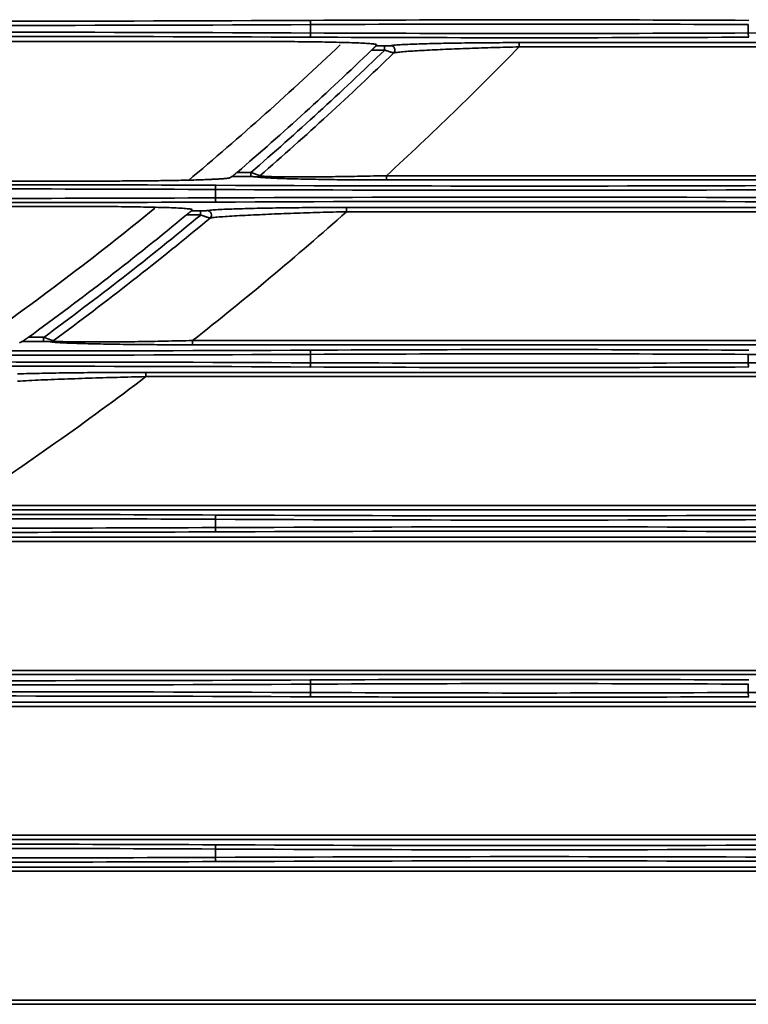
# Model space of a CAD drawing. Units: inches. Extents: x 0 to 11459, y 0 to 8172.
# Drawn here: x 2503 to 2589, y 4186 to 4302 of the extents above; entities that cross this region are included whole.
import ezdxf

# ---------------------------------------------------------------- set-up
doc = ezdxf.new("R2010")
doc.units = ezdxf.units.IN
doc.header["$MEASUREMENT"] = 0
doc.layers.add('1', color=7, linetype='Continuous', true_color=0xffffff)

msp = doc.modelspace()

# ---------------------------------------------------------------- linework, layer by layer
at = {"layer": '1', "color": 3, "linetype": 'Continuous', "lineweight": 35}
for p, q in [((2537.05, 4300.45), (2537.05, 4301.43)), ((2588.8, 4300.45), (2588.8, 4301.43)), ((2561.7, 4298.81), (2561.7, 4299.31)), ((2561.7, 4299.31), (2712.87, 4299.31)), ((2545.8, 4298.43), (2544.26, 4298.43)), ((2544.76, 4298.93), (2545.8, 4298.93)), ((2544.78, 4299.08), (2544.79, 4298.99)), ((2545.8, 4298.43), (2545.8, 4298.93)), ((2712.87, 4298.81), (2561.7, 4298.81)), ((2511.32, 4282.94), (2489.1, 4282.94)), ((2529.98, 4283.46), (2527.75, 4283.46)), ((2528.34, 4283.96), (2529.98, 4283.96)), ((2529.98, 4283.46), (2529.98, 4283.96)), ((2546.01, 4283.57), (2712.87, 4283.57)), ((2546.01, 4283.07), (2546.01, 4283.57)), ((2712.87, 4283.07), (2546.01, 4283.07)), ((2525.8, 4280.95), (2525.8, 4281.93)), ((2522.99, 4279.58), (2523, 4279.5)), ((2541.3, 4279.31), (2541.3, 4279.81)), ((2541.3, 4279.81), (2712.87, 4279.81)), ((2524.04, 4278.93), (2522.37, 4278.93)), ((2522.96, 4279.43), (2524.04, 4279.43)), ((2524.04, 4278.93), (2524.04, 4279.43)), ((2712.87, 4279.31), (2541.3, 4279.31)), ((2503.67, 4264.46), (2505.48, 4264.46)), ((2505.48, 4263.96), (2505.48, 4264.46)), ((2505.48, 4263.96), (2502.96, 4263.96)), ((2523.09, 4264.07), (2712.87, 4264.07)), ((2523.09, 4264.07), (2523.09, 4263.57)), ((2712.87, 4263.57), (2523.09, 4263.57)), ((2537.05, 4261.45), (2537.05, 4262.43)), ((2588.8, 4261.45), (2588.8, 4262.43)), ((2517.58, 4259.81), (2517.58, 4260.31)), ((2517.58, 4260.31), (2712.87, 4260.31)), ((2712.87, 4259.81), (2517.58, 4259.81)), ((2496.05, 4244.57), (2712.87, 4244.57)), ((2712.87, 4244.07), (2496.05, 4244.07)), ((2525.8, 4241.95), (2525.8, 4242.93)), ((2489.43, 4240.81), (2712.87, 4240.81)), ((2712.87, 4240.31), (2489.43, 4240.31)), ((2463.07, 4225.07), (2712.87, 4225.07)), ((2712.87, 4224.57), (2463.07, 4224.57)), ((2537.05, 4222.45), (2537.05, 4223.43)), ((2588.8, 4222.45), (2588.8, 4223.43)), ((2454.75, 4221.31), (2712.87, 4221.31)), ((2712.87, 4220.81), (2454.75, 4220.81)), ((2420.05, 4205.57), (2712.87, 4205.57)), ((2712.87, 4205.07), (2420.05, 4205.07)), ((2525.8, 4202.95), (2525.8, 4203.93)), ((2408.37, 4201.81), (2712.87, 4201.81)), ((2712.87, 4201.31), (2408.37, 4201.31)), ((2350.84, 4186.07), (2712.87, 4186.07)), ((2712.87, 4185.57), (2350.84, 4185.57))]:
    msp.add_line(p, q, dxfattribs=at)
for points in [[(2530.63, 4299.44), (2489.1, 4299.44)], [(2530.63, 4299.44), (2531.01, 4299.44), (2531.39, 4299.44), (2531.78, 4299.44), (2532.16, 4299.44), (2532.54, 4299.44), (2532.91, 4299.44), (2533.29, 4299.44), (2533.66, 4299.44), (2534.04, 4299.43), (2534.41, 4299.43), (2534.78, 4299.43), (2535.15, 4299.43), (2535.52, 4299.42), (2535.88, 4299.42), (2536.25, 4299.42), (2536.61, 4299.41), (2536.97, 4299.41), (2537.33, 4299.4), (2537.69, 4299.4), (2538.04, 4299.39), (2538.4, 4299.39), (2538.75, 4299.38), (2539.09, 4299.37), (2539.43, 4299.37), (2539.76, 4299.36), (2540.09, 4299.35), (2540.42, 4299.34), (2540.73, 4299.34), (2541.04, 4299.33), (2541.35, 4299.32), (2541.65, 4299.31), (2541.94, 4299.3), (2542.22, 4299.29), (2542.49, 4299.28), (2542.75, 4299.27), (2542.99, 4299.26), (2543.23, 4299.25), (2543.45, 4299.23), (2543.66, 4299.22), (2543.86, 4299.21), (2544.04, 4299.19), (2544.2, 4299.18), (2544.35, 4299.17), (2544.47, 4299.15), (2544.58, 4299.14), (2544.67, 4299.13), (2544.74, 4299.11), (2544.79, 4299.1), (2544.81, 4299.08), (2544.82, 4299.07)], [(2546.53, 4298.94), (2546.61, 4298.96), (2546.7, 4298.97), (2546.82, 4298.99), (2546.95, 4299), (2547.09, 4299.01), (2547.26, 4299.03), (2547.44, 4299.04), (2547.63, 4299.05), (2547.84, 4299.07), (2548.06, 4299.08), (2548.29, 4299.09), (2548.53, 4299.1), (2548.79, 4299.11), (2549.05, 4299.12), (2549.32, 4299.13), (2549.6, 4299.14), (2549.89, 4299.15), (2550.19, 4299.16), (2550.49, 4299.17), (2550.8, 4299.18), (2551.12, 4299.19), (2551.44, 4299.2), (2551.77, 4299.21), (2552.1, 4299.21), (2552.44, 4299.22), (2552.78, 4299.23), (2553.12, 4299.24), (2553.47, 4299.24), (2553.82, 4299.25), (2554.18, 4299.25), (2554.54, 4299.26), (2554.9, 4299.26), (2555.27, 4299.27), (2555.64, 4299.27), (2556.01, 4299.28), (2556.38, 4299.28), (2556.75, 4299.29), (2557.12, 4299.29), (2557.5, 4299.29), (2557.87, 4299.3), (2558.25, 4299.3), (2558.63, 4299.3), (2559.01, 4299.3), (2559.39, 4299.3), (2559.77, 4299.31), (2560.16, 4299.31), (2560.54, 4299.31), (2560.93, 4299.31), (2561.31, 4299.31), (2561.7, 4299.31)], [(2544.26, 4298.43), (2544.27, 4298.44), (2544.29, 4298.45), (2544.3, 4298.46), (2544.31, 4298.48), (2544.33, 4298.49), (2544.34, 4298.5), (2544.35, 4298.52), (2544.37, 4298.53), (2544.38, 4298.54), (2544.39, 4298.55), (2544.41, 4298.57), (2544.42, 4298.58), (2544.43, 4298.59), (2544.44, 4298.61), (2544.46, 4298.62), (2544.47, 4298.63), (2544.48, 4298.64), (2544.5, 4298.66), (2544.51, 4298.67), (2544.52, 4298.68), (2544.53, 4298.69), (2544.55, 4298.7), (2544.56, 4298.72), (2544.57, 4298.73), (2544.58, 4298.74), (2544.59, 4298.75), (2544.6, 4298.76), (2544.62, 4298.77), (2544.63, 4298.78), (2544.64, 4298.79), (2544.65, 4298.81), (2544.66, 4298.82), (2544.67, 4298.83), (2544.68, 4298.83), (2544.69, 4298.84), (2544.7, 4298.85), (2544.7, 4298.86), (2544.71, 4298.87), (2544.72, 4298.88), (2544.73, 4298.88), (2544.73, 4298.89), (2544.74, 4298.9), (2544.74, 4298.9), (2544.75, 4298.91), (2544.75, 4298.91), (2544.76, 4298.92), (2544.76, 4298.92), (2544.76, 4298.92), (2544.76, 4298.92), (2544.76, 4298.93)], [(2544.76, 4298.93), (2544.76, 4298.93), (2544.77, 4298.93), (2544.77, 4298.93), (2544.77, 4298.93), (2544.77, 4298.93), (2544.77, 4298.93), (2544.77, 4298.93), (2544.77, 4298.94), (2544.77, 4298.94), (2544.77, 4298.94), (2544.77, 4298.94), (2544.77, 4298.94), (2544.77, 4298.94), (2544.77, 4298.94), (2544.77, 4298.95), (2544.77, 4298.95), (2544.77, 4298.95), (2544.77, 4298.95), (2544.77, 4298.95), (2544.77, 4298.95), (2544.78, 4298.95), (2544.78, 4298.96), (2544.78, 4298.96), (2544.78, 4298.96), (2544.78, 4298.96), (2544.78, 4298.96), (2544.78, 4298.96), (2544.78, 4298.96), (2544.78, 4298.96), (2544.78, 4298.97), (2544.78, 4298.97), (2544.78, 4298.97), (2544.78, 4298.97), (2544.78, 4298.97), (2544.78, 4298.97), (2544.78, 4298.97), (2544.78, 4298.98), (2544.78, 4298.98), (2544.78, 4298.98), (2544.79, 4298.98), (2544.79, 4298.98), (2544.79, 4298.98), (2544.79, 4298.98), (2544.79, 4298.99), (2544.79, 4298.99), (2544.79, 4298.99), (2544.79, 4298.99), (2544.79, 4298.99), (2544.79, 4298.99), (2544.79, 4298.99)], [(2544.79, 4298.99), (2544.79, 4299), (2544.79, 4299), (2544.79, 4299), (2544.79, 4299), (2544.79, 4299), (2544.79, 4299), (2544.79, 4299), (2544.8, 4299.01), (2544.8, 4299.01), (2544.8, 4299.01), (2544.8, 4299.01), (2544.8, 4299.01), (2544.8, 4299.01), (2544.8, 4299.01), (2544.8, 4299.02), (2544.8, 4299.02), (2544.8, 4299.02), (2544.8, 4299.02), (2544.8, 4299.02), (2544.8, 4299.02), (2544.8, 4299.02), (2544.8, 4299.03), (2544.8, 4299.03), (2544.8, 4299.03), (2544.8, 4299.03), (2544.81, 4299.03), (2544.81, 4299.03), (2544.81, 4299.03), (2544.81, 4299.04), (2544.81, 4299.04), (2544.81, 4299.04), (2544.81, 4299.04), (2544.81, 4299.04), (2544.81, 4299.04), (2544.81, 4299.04), (2544.81, 4299.05), (2544.81, 4299.05), (2544.81, 4299.05), (2544.81, 4299.05), (2544.81, 4299.05), (2544.81, 4299.05), (2544.81, 4299.06), (2544.81, 4299.06), (2544.82, 4299.06), (2544.82, 4299.06), (2544.82, 4299.06), (2544.82, 4299.06), (2544.82, 4299.06), (2544.82, 4299.07), (2544.82, 4299.07)], [(2545.8, 4298.93), (2545.82, 4298.93), (2545.84, 4298.93), (2545.85, 4298.93), (2545.87, 4298.93), (2545.89, 4298.93), (2545.91, 4298.93), (2545.93, 4298.93), (2545.95, 4298.93), (2545.97, 4298.93), (2545.98, 4298.93), (2546, 4298.93), (2546.02, 4298.93), (2546.04, 4298.93), (2546.06, 4298.93), (2546.07, 4298.93), (2546.09, 4298.93), (2546.11, 4298.93), (2546.13, 4298.93), (2546.14, 4298.93), (2546.16, 4298.93), (2546.18, 4298.93), (2546.2, 4298.93), (2546.21, 4298.93), (2546.23, 4298.93), (2546.25, 4298.93), (2546.26, 4298.93), (2546.28, 4298.93), (2546.29, 4298.93), (2546.31, 4298.93), (2546.32, 4298.93), (2546.34, 4298.93), (2546.35, 4298.93), (2546.37, 4298.93), (2546.38, 4298.93), (2546.4, 4298.93), (2546.41, 4298.93), (2546.42, 4298.93), (2546.44, 4298.93), (2546.45, 4298.94), (2546.46, 4298.94), (2546.47, 4298.94), (2546.48, 4298.94), (2546.49, 4298.94), (2546.5, 4298.94), (2546.5, 4298.94), (2546.51, 4298.94), (2546.52, 4298.94), (2546.52, 4298.94), (2546.53, 4298.94), (2546.53, 4298.94)], [(2546.88, 4298.09), (2546.87, 4298.09), (2546.87, 4298.09), (2546.86, 4298.09), (2546.86, 4298.09), (2546.85, 4298.09), (2546.84, 4298.09), (2546.83, 4298.1), (2546.82, 4298.1), (2546.8, 4298.1), (2546.79, 4298.11), (2546.78, 4298.11), (2546.76, 4298.12), (2546.75, 4298.12), (2546.73, 4298.12), (2546.71, 4298.13), (2546.69, 4298.14), (2546.68, 4298.14), (2546.66, 4298.15), (2546.64, 4298.15), (2546.61, 4298.16), (2546.59, 4298.17), (2546.57, 4298.17), (2546.55, 4298.18), (2546.53, 4298.19), (2546.5, 4298.19), (2546.48, 4298.2), (2546.45, 4298.21), (2546.43, 4298.22), (2546.4, 4298.23), (2546.38, 4298.23), (2546.35, 4298.24), (2546.32, 4298.25), (2546.3, 4298.26), (2546.27, 4298.27), (2546.24, 4298.28), (2546.21, 4298.29), (2546.18, 4298.3), (2546.16, 4298.31), (2546.13, 4298.32), (2546.1, 4298.33), (2546.07, 4298.34), (2546.04, 4298.35), (2546.01, 4298.36), (2545.98, 4298.37), (2545.95, 4298.37), (2545.92, 4298.39), (2545.89, 4298.4), (2545.86, 4298.41), (2545.83, 4298.42), (2545.8, 4298.43)], [(2561.7, 4298.81), (2561.32, 4298.8), (2560.95, 4298.79), (2560.58, 4298.78), (2560.2, 4298.77), (2559.83, 4298.76), (2559.46, 4298.75), (2559.09, 4298.74), (2558.72, 4298.73), (2558.36, 4298.72), (2557.99, 4298.71), (2557.63, 4298.69), (2557.26, 4298.68), (2556.9, 4298.67), (2556.54, 4298.66), (2556.18, 4298.64), (2555.82, 4298.63), (2555.46, 4298.62), (2555.1, 4298.6), (2554.75, 4298.59), (2554.4, 4298.58), (2554.05, 4298.56), (2553.71, 4298.55), (2553.37, 4298.53), (2553.03, 4298.52), (2552.7, 4298.5), (2552.37, 4298.49), (2552.05, 4298.47), (2551.73, 4298.46), (2551.42, 4298.44), (2551.11, 4298.43), (2550.8, 4298.41), (2550.5, 4298.39), (2550.21, 4298.38), (2549.92, 4298.36), (2549.65, 4298.34), (2549.38, 4298.33), (2549.12, 4298.31), (2548.87, 4298.29), (2548.63, 4298.28), (2548.4, 4298.26), (2548.18, 4298.24), (2547.97, 4298.22), (2547.78, 4298.21), (2547.6, 4298.19), (2547.44, 4298.17), (2547.29, 4298.15), (2547.16, 4298.14), (2547.05, 4298.12), (2546.95, 4298.1), (2546.88, 4298.09)], [(2524.82, 4283.11), (2524.6, 4283.11), (2524.39, 4283.1), (2524.16, 4283.09), (2523.94, 4283.08), (2523.71, 4283.08), (2523.47, 4283.07), (2523.23, 4283.06), (2522.99, 4283.06), (2522.74, 4283.05), (2522.49, 4283.05), (2522.24, 4283.04), (2521.98, 4283.03), (2521.73, 4283.03), (2521.47, 4283.02), (2521.21, 4283.02), (2520.94, 4283.01), (2520.68, 4283.01), (2520.41, 4283.01), (2520.15, 4283), (2519.88, 4283), (2519.6, 4282.99), (2519.33, 4282.99), (2519.06, 4282.98), (2518.78, 4282.98), (2518.5, 4282.98), (2518.22, 4282.97), (2517.94, 4282.97), (2517.66, 4282.97), (2517.37, 4282.97), (2517.09, 4282.96), (2516.8, 4282.96), (2516.52, 4282.96), (2516.23, 4282.96), (2515.94, 4282.95), (2515.66, 4282.95), (2515.37, 4282.95), (2515.08, 4282.95), (2514.8, 4282.95), (2514.51, 4282.94), (2514.22, 4282.94), (2513.93, 4282.94), (2513.64, 4282.94), (2513.35, 4282.94), (2513.07, 4282.94), (2512.78, 4282.94), (2512.49, 4282.94), (2512.2, 4282.94), (2511.91, 4282.94), (2511.62, 4282.94), (2511.32, 4282.94)], [(2527.48, 4283.31), (2527.47, 4283.31), (2527.46, 4283.31), (2527.45, 4283.3), (2527.43, 4283.3), (2527.41, 4283.29), (2527.39, 4283.29), (2527.37, 4283.28), (2527.35, 4283.28), (2527.32, 4283.27), (2527.29, 4283.27), (2527.26, 4283.27), (2527.23, 4283.26), (2527.19, 4283.26), (2527.16, 4283.25), (2527.12, 4283.25), (2527.08, 4283.24), (2527.04, 4283.24), (2526.99, 4283.23), (2526.95, 4283.23), (2526.9, 4283.23), (2526.85, 4283.22), (2526.8, 4283.22), (2526.75, 4283.21), (2526.69, 4283.21), (2526.64, 4283.21), (2526.58, 4283.2), (2526.52, 4283.2), (2526.46, 4283.19), (2526.4, 4283.19), (2526.34, 4283.19), (2526.27, 4283.18), (2526.21, 4283.18), (2526.14, 4283.17), (2526.07, 4283.17), (2526, 4283.17), (2525.93, 4283.16), (2525.86, 4283.16), (2525.78, 4283.16), (2525.71, 4283.15), (2525.63, 4283.15), (2525.55, 4283.14), (2525.47, 4283.14), (2525.4, 4283.14), (2525.32, 4283.13), (2525.23, 4283.13), (2525.15, 4283.13), (2525.07, 4283.12), (2524.99, 4283.12), (2524.9, 4283.12), (2524.82, 4283.11)], [(2527.75, 4283.46), (2527.75, 4283.46), (2527.75, 4283.46), (2527.76, 4283.46), (2527.76, 4283.47), (2527.77, 4283.47), (2527.77, 4283.47), (2527.78, 4283.48), (2527.79, 4283.49), (2527.79, 4283.49), (2527.8, 4283.5), (2527.81, 4283.51), (2527.82, 4283.51), (2527.83, 4283.52), (2527.84, 4283.53), (2527.85, 4283.54), (2527.87, 4283.55), (2527.88, 4283.56), (2527.89, 4283.57), (2527.9, 4283.58), (2527.91, 4283.59), (2527.93, 4283.6), (2527.94, 4283.61), (2527.95, 4283.62), (2527.97, 4283.63), (2527.98, 4283.65), (2527.99, 4283.66), (2528.01, 4283.67), (2528.02, 4283.68), (2528.03, 4283.69), (2528.05, 4283.7), (2528.06, 4283.72), (2528.08, 4283.73), (2528.09, 4283.74), (2528.11, 4283.75), (2528.12, 4283.76), (2528.13, 4283.78), (2528.15, 4283.79), (2528.16, 4283.8), (2528.18, 4283.81), (2528.19, 4283.83), (2528.21, 4283.84), (2528.22, 4283.85), (2528.24, 4283.87), (2528.25, 4283.88), (2528.27, 4283.89), (2528.28, 4283.9), (2528.3, 4283.92), (2528.31, 4283.93), (2528.33, 4283.94), (2528.34, 4283.96)], [(2529.98, 4283.96), (2530.01, 4283.95), (2530.04, 4283.94), (2530.07, 4283.92), (2530.1, 4283.91), (2530.13, 4283.9), (2530.16, 4283.89), (2530.19, 4283.88), (2530.22, 4283.87), (2530.25, 4283.86), (2530.28, 4283.85), (2530.31, 4283.84), (2530.34, 4283.83), (2530.37, 4283.82), (2530.4, 4283.81), (2530.42, 4283.8), (2530.45, 4283.79), (2530.48, 4283.78), (2530.51, 4283.77), (2530.53, 4283.76), (2530.56, 4283.75), (2530.59, 4283.74), (2530.61, 4283.73), (2530.64, 4283.72), (2530.66, 4283.72), (2530.68, 4283.71), (2530.71, 4283.7), (2530.73, 4283.69), (2530.75, 4283.68), (2530.78, 4283.67), (2530.8, 4283.66), (2530.82, 4283.66), (2530.84, 4283.65), (2530.86, 4283.64), (2530.88, 4283.63), (2530.89, 4283.63), (2530.91, 4283.62), (2530.93, 4283.62), (2530.94, 4283.61), (2530.96, 4283.6), (2530.97, 4283.6), (2530.98, 4283.59), (2530.99, 4283.59), (2531, 4283.58), (2531.01, 4283.58), (2531.02, 4283.58), (2531.03, 4283.57), (2531.04, 4283.57), (2531.04, 4283.57), (2531.05, 4283.56), (2531.05, 4283.56)], [(2530.72, 4283.44), (2530.72, 4283.44), (2530.72, 4283.44), (2530.71, 4283.44), (2530.71, 4283.44), (2530.7, 4283.44), (2530.69, 4283.44), (2530.68, 4283.44), (2530.67, 4283.44), (2530.67, 4283.45), (2530.65, 4283.45), (2530.64, 4283.45), (2530.63, 4283.45), (2530.62, 4283.45), (2530.61, 4283.45), (2530.59, 4283.45), (2530.58, 4283.45), (2530.56, 4283.45), (2530.55, 4283.45), (2530.53, 4283.45), (2530.52, 4283.45), (2530.5, 4283.45), (2530.49, 4283.45), (2530.47, 4283.45), (2530.45, 4283.45), (2530.44, 4283.45), (2530.42, 4283.45), (2530.4, 4283.45), (2530.39, 4283.45), (2530.37, 4283.45), (2530.35, 4283.45), (2530.33, 4283.45), (2530.31, 4283.45), (2530.3, 4283.45), (2530.28, 4283.45), (2530.26, 4283.46), (2530.24, 4283.46), (2530.22, 4283.46), (2530.21, 4283.46), (2530.19, 4283.46), (2530.17, 4283.46), (2530.15, 4283.46), (2530.13, 4283.46), (2530.11, 4283.46), (2530.09, 4283.46), (2530.08, 4283.46), (2530.06, 4283.46), (2530.04, 4283.46), (2530.02, 4283.46), (2530, 4283.46), (2529.98, 4283.46)], [(2546.01, 4283.07), (2545.62, 4283.07), (2545.23, 4283.07), (2544.83, 4283.07), (2544.44, 4283.07), (2544.05, 4283.08), (2543.66, 4283.08), (2543.27, 4283.08), (2542.88, 4283.08), (2542.49, 4283.08), (2542.1, 4283.09), (2541.72, 4283.09), (2541.33, 4283.09), (2540.95, 4283.09), (2540.57, 4283.1), (2540.2, 4283.1), (2539.82, 4283.11), (2539.45, 4283.11), (2539.08, 4283.11), (2538.71, 4283.12), (2538.35, 4283.12), (2537.99, 4283.13), (2537.63, 4283.14), (2537.27, 4283.14), (2536.92, 4283.15), (2536.56, 4283.16), (2536.22, 4283.16), (2535.88, 4283.17), (2535.54, 4283.18), (2535.21, 4283.19), (2534.89, 4283.19), (2534.57, 4283.2), (2534.26, 4283.21), (2533.96, 4283.22), (2533.67, 4283.23), (2533.38, 4283.24), (2533.1, 4283.25), (2532.83, 4283.26), (2532.58, 4283.28), (2532.33, 4283.29), (2532.1, 4283.3), (2531.88, 4283.31), (2531.68, 4283.33), (2531.49, 4283.34), (2531.33, 4283.35), (2531.17, 4283.37), (2531.04, 4283.38), (2530.93, 4283.39), (2530.84, 4283.41), (2530.77, 4283.42), (2530.72, 4283.44)], [(2531.05, 4283.56), (2531.1, 4283.55), (2531.17, 4283.54), (2531.26, 4283.52), (2531.37, 4283.51), (2531.5, 4283.5), (2531.65, 4283.49), (2531.82, 4283.48), (2532.01, 4283.47), (2532.21, 4283.47), (2532.43, 4283.46), (2532.66, 4283.45), (2532.9, 4283.45), (2533.15, 4283.44), (2533.42, 4283.44), (2533.7, 4283.43), (2533.98, 4283.43), (2534.27, 4283.43), (2534.57, 4283.43), (2534.87, 4283.43), (2535.18, 4283.43), (2535.5, 4283.42), (2535.82, 4283.42), (2536.15, 4283.43), (2536.48, 4283.43), (2536.82, 4283.43), (2537.17, 4283.43), (2537.51, 4283.43), (2537.86, 4283.43), (2538.21, 4283.44), (2538.57, 4283.44), (2538.92, 4283.44), (2539.28, 4283.45), (2539.64, 4283.45), (2540, 4283.46), (2540.37, 4283.46), (2540.73, 4283.47), (2541.1, 4283.47), (2541.47, 4283.48), (2541.84, 4283.49), (2542.22, 4283.49), (2542.59, 4283.5), (2542.97, 4283.51), (2543.35, 4283.51), (2543.73, 4283.52), (2544.11, 4283.53), (2544.49, 4283.54), (2544.87, 4283.55), (2545.25, 4283.55), (2545.63, 4283.56), (2546.01, 4283.57)], [(2507.52, 4279.94), (2409.1, 4279.94)], [(2507.52, 4279.94), (2507.92, 4279.94), (2508.33, 4279.94), (2508.73, 4279.94), (2509.13, 4279.94), (2509.54, 4279.94), (2509.94, 4279.94), (2510.35, 4279.94), (2510.75, 4279.94), (2511.15, 4279.93), (2511.55, 4279.93), (2511.94, 4279.93), (2512.34, 4279.93), (2512.73, 4279.92), (2513.13, 4279.92), (2513.52, 4279.92), (2513.9, 4279.91), (2514.29, 4279.91), (2514.68, 4279.9), (2515.06, 4279.9), (2515.44, 4279.89), (2515.82, 4279.89), (2516.2, 4279.88), (2516.57, 4279.88), (2516.94, 4279.87), (2517.31, 4279.86), (2517.66, 4279.86), (2518.02, 4279.85), (2518.37, 4279.84), (2518.71, 4279.83), (2519.04, 4279.82), (2519.37, 4279.82), (2519.7, 4279.81), (2520.01, 4279.8), (2520.32, 4279.79), (2520.61, 4279.77), (2520.89, 4279.76), (2521.16, 4279.75), (2521.42, 4279.74), (2521.66, 4279.73), (2521.89, 4279.71), (2522.1, 4279.7), (2522.29, 4279.69), (2522.47, 4279.67), (2522.62, 4279.66), (2522.75, 4279.64), (2522.85, 4279.63), (2522.94, 4279.61), (2522.99, 4279.6), (2523.02, 4279.58), (2523.03, 4279.57)], [(2522.96, 4279.43), (2522.96, 4279.43), (2522.96, 4279.43), (2522.96, 4279.43), (2522.96, 4279.43), (2522.96, 4279.43), (2522.96, 4279.43), (2522.96, 4279.44), (2522.96, 4279.44), (2522.96, 4279.44), (2522.97, 4279.44), (2522.97, 4279.44), (2522.97, 4279.44), (2522.97, 4279.44), (2522.97, 4279.45), (2522.97, 4279.45), (2522.97, 4279.45), (2522.97, 4279.45), (2522.97, 4279.45), (2522.97, 4279.45), (2522.97, 4279.46), (2522.97, 4279.46), (2522.97, 4279.46), (2522.98, 4279.46), (2522.98, 4279.46), (2522.98, 4279.46), (2522.98, 4279.46), (2522.98, 4279.47), (2522.98, 4279.47), (2522.98, 4279.47), (2522.98, 4279.47), (2522.98, 4279.47), (2522.98, 4279.47), (2522.98, 4279.47), (2522.98, 4279.48), (2522.98, 4279.48), (2522.99, 4279.48), (2522.99, 4279.48), (2522.99, 4279.48), (2522.99, 4279.48), (2522.99, 4279.49), (2522.99, 4279.49), (2522.99, 4279.49), (2522.99, 4279.49), (2522.99, 4279.49), (2522.99, 4279.49), (2522.99, 4279.49), (2522.99, 4279.5), (2522.99, 4279.5), (2522.99, 4279.5), (2523, 4279.5)], [(2523, 4279.5), (2523, 4279.5), (2523, 4279.5), (2523, 4279.5), (2523, 4279.51), (2523, 4279.51), (2523, 4279.51), (2523, 4279.51), (2523, 4279.51), (2523, 4279.51), (2523, 4279.51), (2523, 4279.52), (2523, 4279.52), (2523, 4279.52), (2523, 4279.52), (2523.01, 4279.52), (2523.01, 4279.52), (2523.01, 4279.52), (2523.01, 4279.52), (2523.01, 4279.53), (2523.01, 4279.53), (2523.01, 4279.53), (2523.01, 4279.53), (2523.01, 4279.53), (2523.01, 4279.53), (2523.01, 4279.53), (2523.01, 4279.54), (2523.01, 4279.54), (2523.01, 4279.54), (2523.01, 4279.54), (2523.02, 4279.54), (2523.02, 4279.54), (2523.02, 4279.54), (2523.02, 4279.54), (2523.02, 4279.55), (2523.02, 4279.55), (2523.02, 4279.55), (2523.02, 4279.55), (2523.02, 4279.55), (2523.02, 4279.55), (2523.02, 4279.55), (2523.02, 4279.56), (2523.02, 4279.56), (2523.02, 4279.56), (2523.02, 4279.56), (2523.03, 4279.56), (2523.03, 4279.56), (2523.03, 4279.56), (2523.03, 4279.56), (2523.03, 4279.57), (2523.03, 4279.57)], [(2524.04, 4279.43), (2524.06, 4279.43), (2524.08, 4279.43), (2524.1, 4279.43), (2524.12, 4279.43), (2524.14, 4279.43), (2524.16, 4279.43), (2524.18, 4279.43), (2524.2, 4279.43), (2524.22, 4279.43), (2524.24, 4279.43), (2524.26, 4279.43), (2524.28, 4279.43), (2524.3, 4279.43), (2524.32, 4279.43), (2524.34, 4279.43), (2524.35, 4279.43), (2524.37, 4279.43), (2524.39, 4279.43), (2524.41, 4279.43), (2524.43, 4279.43), (2524.45, 4279.43), (2524.47, 4279.43), (2524.49, 4279.43), (2524.5, 4279.43), (2524.52, 4279.43), (2524.54, 4279.43), (2524.56, 4279.43), (2524.57, 4279.43), (2524.59, 4279.43), (2524.61, 4279.43), (2524.62, 4279.43), (2524.64, 4279.43), (2524.66, 4279.43), (2524.67, 4279.43), (2524.69, 4279.43), (2524.7, 4279.43), (2524.72, 4279.43), (2524.73, 4279.43), (2524.74, 4279.44), (2524.76, 4279.44), (2524.77, 4279.44), (2524.78, 4279.44), (2524.79, 4279.44), (2524.8, 4279.44), (2524.81, 4279.44), (2524.82, 4279.44), (2524.83, 4279.44), (2524.83, 4279.44), (2524.84, 4279.44), (2524.84, 4279.44)], [(2524.84, 4279.44), (2524.93, 4279.46), (2525.04, 4279.47), (2525.18, 4279.49), (2525.33, 4279.5), (2525.5, 4279.52), (2525.69, 4279.53), (2525.9, 4279.54), (2526.12, 4279.56), (2526.36, 4279.57), (2526.61, 4279.58), (2526.88, 4279.6), (2527.15, 4279.61), (2527.43, 4279.62), (2527.73, 4279.63), (2528.03, 4279.64), (2528.35, 4279.65), (2528.67, 4279.66), (2529, 4279.67), (2529.33, 4279.68), (2529.67, 4279.69), (2530.02, 4279.7), (2530.37, 4279.7), (2530.72, 4279.71), (2531.08, 4279.72), (2531.44, 4279.73), (2531.81, 4279.73), (2532.18, 4279.74), (2532.56, 4279.74), (2532.94, 4279.75), (2533.32, 4279.76), (2533.71, 4279.76), (2534.1, 4279.77), (2534.49, 4279.77), (2534.88, 4279.78), (2535.27, 4279.78), (2535.66, 4279.78), (2536.06, 4279.79), (2536.45, 4279.79), (2536.85, 4279.79), (2537.25, 4279.8), (2537.65, 4279.8), (2538.05, 4279.8), (2538.45, 4279.8), (2538.85, 4279.8), (2539.26, 4279.81), (2539.66, 4279.81), (2540.07, 4279.81), (2540.48, 4279.81), (2540.89, 4279.81), (2541.3, 4279.81)], [(2522.37, 4278.93), (2522.38, 4278.94), (2522.4, 4278.95), (2522.41, 4278.96), (2522.43, 4278.98), (2522.44, 4278.99), (2522.46, 4279), (2522.47, 4279.01), (2522.49, 4279.03), (2522.5, 4279.04), (2522.52, 4279.05), (2522.53, 4279.06), (2522.55, 4279.08), (2522.56, 4279.09), (2522.58, 4279.1), (2522.59, 4279.11), (2522.61, 4279.13), (2522.62, 4279.14), (2522.64, 4279.15), (2522.65, 4279.16), (2522.67, 4279.17), (2522.68, 4279.19), (2522.69, 4279.2), (2522.71, 4279.21), (2522.72, 4279.22), (2522.74, 4279.23), (2522.75, 4279.24), (2522.76, 4279.26), (2522.78, 4279.27), (2522.79, 4279.28), (2522.8, 4279.29), (2522.81, 4279.3), (2522.83, 4279.31), (2522.84, 4279.32), (2522.85, 4279.33), (2522.86, 4279.34), (2522.87, 4279.35), (2522.88, 4279.36), (2522.89, 4279.37), (2522.9, 4279.37), (2522.91, 4279.38), (2522.92, 4279.39), (2522.93, 4279.39), (2522.93, 4279.4), (2522.94, 4279.41), (2522.94, 4279.41), (2522.95, 4279.42), (2522.95, 4279.42), (2522.96, 4279.42), (2522.96, 4279.42), (2522.96, 4279.43)], [(2525.16, 4278.56), (2525.16, 4278.56), (2525.15, 4278.56), (2525.15, 4278.56), (2525.14, 4278.57), (2525.13, 4278.57), (2525.12, 4278.57), (2525.11, 4278.57), (2525.1, 4278.58), (2525.08, 4278.58), (2525.07, 4278.58), (2525.05, 4278.59), (2525.04, 4278.59), (2525.02, 4278.6), (2525, 4278.6), (2524.99, 4278.61), (2524.97, 4278.62), (2524.95, 4278.62), (2524.93, 4278.63), (2524.9, 4278.64), (2524.88, 4278.64), (2524.86, 4278.65), (2524.84, 4278.66), (2524.81, 4278.66), (2524.79, 4278.67), (2524.76, 4278.68), (2524.74, 4278.69), (2524.71, 4278.7), (2524.69, 4278.71), (2524.66, 4278.71), (2524.63, 4278.72), (2524.61, 4278.73), (2524.58, 4278.74), (2524.55, 4278.75), (2524.52, 4278.76), (2524.49, 4278.77), (2524.47, 4278.78), (2524.44, 4278.79), (2524.41, 4278.8), (2524.38, 4278.81), (2524.35, 4278.82), (2524.32, 4278.83), (2524.29, 4278.84), (2524.26, 4278.85), (2524.23, 4278.86), (2524.2, 4278.87), (2524.17, 4278.88), (2524.14, 4278.89), (2524.11, 4278.9), (2524.07, 4278.91), (2524.04, 4278.93)], [(2541.3, 4279.31), (2540.9, 4279.3), (2540.5, 4279.29), (2540.1, 4279.28), (2539.71, 4279.27), (2539.32, 4279.26), (2538.92, 4279.25), (2538.53, 4279.24), (2538.14, 4279.23), (2537.75, 4279.21), (2537.36, 4279.2), (2536.97, 4279.19), (2536.59, 4279.18), (2536.2, 4279.16), (2535.82, 4279.15), (2535.43, 4279.14), (2535.05, 4279.13), (2534.67, 4279.11), (2534.29, 4279.1), (2533.91, 4279.08), (2533.53, 4279.07), (2533.16, 4279.06), (2532.79, 4279.04), (2532.42, 4279.03), (2532.06, 4279.01), (2531.7, 4279), (2531.34, 4278.98), (2530.99, 4278.96), (2530.64, 4278.95), (2530.3, 4278.93), (2529.96, 4278.92), (2529.63, 4278.9), (2529.3, 4278.88), (2528.97, 4278.87), (2528.65, 4278.85), (2528.34, 4278.83), (2528.04, 4278.81), (2527.75, 4278.8), (2527.47, 4278.78), (2527.2, 4278.76), (2526.94, 4278.74), (2526.69, 4278.72), (2526.45, 4278.71), (2526.22, 4278.69), (2526.02, 4278.67), (2525.83, 4278.65), (2525.65, 4278.63), (2525.5, 4278.61), (2525.36, 4278.6), (2525.25, 4278.58), (2525.16, 4278.56)], [(2502.96, 4263.96), (2502.96, 4263.96), (2502.97, 4263.96), (2502.97, 4263.96), (2502.98, 4263.97), (2502.98, 4263.97), (2502.99, 4263.98), (2503, 4263.98), (2503.01, 4263.99), (2503.02, 4264), (2503.03, 4264), (2503.04, 4264.01), (2503.06, 4264.02), (2503.07, 4264.03), (2503.08, 4264.04), (2503.1, 4264.05), (2503.11, 4264.06), (2503.12, 4264.07), (2503.14, 4264.08), (2503.15, 4264.09), (2503.17, 4264.1), (2503.18, 4264.11), (2503.2, 4264.12), (2503.21, 4264.13), (2503.23, 4264.14), (2503.24, 4264.15), (2503.26, 4264.16), (2503.28, 4264.18), (2503.29, 4264.19), (2503.31, 4264.2), (2503.33, 4264.21), (2503.34, 4264.22), (2503.36, 4264.23), (2503.37, 4264.25), (2503.39, 4264.26), (2503.41, 4264.27), (2503.43, 4264.28), (2503.44, 4264.29), (2503.46, 4264.31), (2503.48, 4264.32), (2503.49, 4264.33), (2503.51, 4264.34), (2503.53, 4264.36), (2503.55, 4264.37), (2503.56, 4264.38), (2503.58, 4264.39), (2503.6, 4264.41), (2503.61, 4264.42), (2503.63, 4264.43), (2503.65, 4264.44), (2503.67, 4264.46)], [(2505.48, 4264.46), (2505.51, 4264.45), (2505.54, 4264.43), (2505.57, 4264.42), (2505.61, 4264.41), (2505.64, 4264.4), (2505.67, 4264.39), (2505.7, 4264.38), (2505.73, 4264.37), (2505.76, 4264.36), (2505.79, 4264.35), (2505.82, 4264.34), (2505.85, 4264.33), (2505.88, 4264.31), (2505.91, 4264.3), (2505.94, 4264.29), (2505.96, 4264.28), (2505.99, 4264.27), (2506.02, 4264.26), (2506.05, 4264.25), (2506.08, 4264.24), (2506.1, 4264.23), (2506.13, 4264.22), (2506.16, 4264.21), (2506.18, 4264.2), (2506.21, 4264.19), (2506.23, 4264.18), (2506.26, 4264.17), (2506.28, 4264.17), (2506.3, 4264.16), (2506.33, 4264.15), (2506.35, 4264.14), (2506.37, 4264.13), (2506.39, 4264.12), (2506.41, 4264.12), (2506.43, 4264.11), (2506.45, 4264.1), (2506.46, 4264.09), (2506.48, 4264.09), (2506.5, 4264.08), (2506.51, 4264.08), (2506.52, 4264.07), (2506.54, 4264.07), (2506.55, 4264.06), (2506.56, 4264.06), (2506.57, 4264.05), (2506.58, 4264.05), (2506.58, 4264.04), (2506.59, 4264.04), (2506.59, 4264.04), (2506.6, 4264.04)], [(2506.3, 4263.94), (2506.3, 4263.94), (2506.29, 4263.94), (2506.29, 4263.94), (2506.28, 4263.94), (2506.27, 4263.94), (2506.26, 4263.94), (2506.25, 4263.94), (2506.24, 4263.94), (2506.23, 4263.95), (2506.22, 4263.95), (2506.21, 4263.95), (2506.19, 4263.95), (2506.18, 4263.95), (2506.16, 4263.95), (2506.15, 4263.95), (2506.13, 4263.95), (2506.12, 4263.95), (2506.1, 4263.95), (2506.08, 4263.95), (2506.06, 4263.95), (2506.05, 4263.95), (2506.03, 4263.95), (2506.01, 4263.95), (2505.99, 4263.95), (2505.97, 4263.95), (2505.95, 4263.95), (2505.94, 4263.95), (2505.92, 4263.95), (2505.9, 4263.95), (2505.88, 4263.95), (2505.86, 4263.95), (2505.84, 4263.95), (2505.82, 4263.95), (2505.8, 4263.96), (2505.78, 4263.96), (2505.76, 4263.96), (2505.74, 4263.96), (2505.72, 4263.96), (2505.7, 4263.96), (2505.68, 4263.96), (2505.66, 4263.96), (2505.64, 4263.96), (2505.62, 4263.96), (2505.6, 4263.96), (2505.58, 4263.96), (2505.56, 4263.96), (2505.54, 4263.96), (2505.52, 4263.96), (2505.5, 4263.96), (2505.48, 4263.96)], [(2523.09, 4263.57), (2522.67, 4263.57), (2522.26, 4263.57), (2521.84, 4263.57), (2521.42, 4263.57), (2521, 4263.58), (2520.59, 4263.58), (2520.17, 4263.58), (2519.75, 4263.58), (2519.34, 4263.58), (2518.92, 4263.58), (2518.51, 4263.59), (2518.1, 4263.59), (2517.69, 4263.59), (2517.28, 4263.6), (2516.88, 4263.6), (2516.48, 4263.6), (2516.07, 4263.61), (2515.68, 4263.61), (2515.28, 4263.62), (2514.89, 4263.62), (2514.49, 4263.63), (2514.1, 4263.63), (2513.72, 4263.64), (2513.33, 4263.65), (2512.95, 4263.65), (2512.57, 4263.66), (2512.2, 4263.67), (2511.83, 4263.67), (2511.46, 4263.68), (2511.1, 4263.69), (2510.75, 4263.7), (2510.4, 4263.71), (2510.07, 4263.72), (2509.73, 4263.73), (2509.41, 4263.74), (2509.1, 4263.75), (2508.79, 4263.76), (2508.49, 4263.77), (2508.21, 4263.78), (2507.94, 4263.79), (2507.69, 4263.81), (2507.45, 4263.82), (2507.23, 4263.83), (2507.02, 4263.85), (2506.84, 4263.86), (2506.68, 4263.88), (2506.55, 4263.89), (2506.44, 4263.91), (2506.36, 4263.92), (2506.3, 4263.94)], [(2506.6, 4264.04), (2506.65, 4264.02), (2506.74, 4264.01), (2506.85, 4264), (2506.99, 4263.98), (2507.15, 4263.97), (2507.33, 4263.96), (2507.54, 4263.95), (2507.76, 4263.95), (2508, 4263.94), (2508.25, 4263.93), (2508.52, 4263.93), (2508.8, 4263.92), (2509.1, 4263.92), (2509.4, 4263.92), (2509.72, 4263.91), (2510.04, 4263.91), (2510.37, 4263.91), (2510.7, 4263.91), (2511.04, 4263.91), (2511.39, 4263.91), (2511.74, 4263.91), (2512.1, 4263.91), (2512.46, 4263.91), (2512.83, 4263.91), (2513.2, 4263.91), (2513.58, 4263.92), (2513.95, 4263.92), (2514.33, 4263.92), (2514.71, 4263.93), (2515.1, 4263.93), (2515.48, 4263.94), (2515.87, 4263.94), (2516.26, 4263.94), (2516.65, 4263.95), (2517.04, 4263.96), (2517.44, 4263.96), (2517.83, 4263.97), (2518.23, 4263.97), (2518.63, 4263.98), (2519.04, 4263.99), (2519.44, 4264), (2519.84, 4264), (2520.25, 4264.01), (2520.65, 4264.02), (2521.06, 4264.03), (2521.47, 4264.04), (2521.87, 4264.04), (2522.28, 4264.05), (2522.69, 4264.06), (2523.09, 4264.07)], [(2517.58, 4259.81), (2517.15, 4259.8), (2516.72, 4259.79), (2516.29, 4259.78), (2515.87, 4259.77), (2515.44, 4259.76), (2515.01, 4259.75), (2514.59, 4259.73), (2514.17, 4259.72), (2513.75, 4259.71), (2513.32, 4259.7), (2512.91, 4259.69), (2512.49, 4259.67), (2512.07, 4259.66), (2511.65, 4259.65), (2511.24, 4259.63), (2510.82, 4259.62), (2510.41, 4259.61), (2510, 4259.59), (2509.59, 4259.58), (2509.18, 4259.56), (2508.77, 4259.55), (2508.36, 4259.54), (2507.95, 4259.52), (2507.55, 4259.5), (2507.15, 4259.49), (2506.76, 4259.47), (2506.36, 4259.46), (2505.98, 4259.44), (2505.59, 4259.42), (2505.21, 4259.41), (2504.84, 4259.39), (2504.47, 4259.37), (2504.1, 4259.36), (2503.74, 4259.34), (2503.39, 4259.32), (2503.05, 4259.3), (2502.71, 4259.28), (2502.38, 4259.27)], [(2502.41, 4260.12), (2502.75, 4260.13), (2503.1, 4260.15), (2503.45, 4260.16), (2503.82, 4260.17), (2504.19, 4260.17), (2504.56, 4260.18), (2504.94, 4260.19), (2505.33, 4260.2), (2505.72, 4260.21), (2506.11, 4260.21), (2506.51, 4260.22), (2506.91, 4260.23), (2507.32, 4260.24), (2507.73, 4260.24), (2508.15, 4260.25), (2508.56, 4260.25), (2508.98, 4260.26), (2509.4, 4260.26), (2509.82, 4260.27), (2510.24, 4260.27), (2510.66, 4260.28), (2511.09, 4260.28), (2511.51, 4260.28), (2511.94, 4260.29), (2512.36, 4260.29), (2512.79, 4260.29), (2513.22, 4260.3), (2513.65, 4260.3), (2514.08, 4260.3), (2514.52, 4260.3), (2514.95, 4260.3), (2515.39, 4260.31), (2515.82, 4260.31), (2516.26, 4260.31), (2516.7, 4260.31), (2517.14, 4260.31), (2517.58, 4260.31)]]:
    msp.add_lwpolyline(points, dxfattribs=at)
at = {"layer": '1', "color": 163, "linetype": 'Continuous', "lineweight": 35}
for start, end in [(309.9672, 313.6182), (305.0859, 309.2003)]:
    msp.add_arc((2279.11, 4573.44), 379, start, end, dxfattribs=at)
at = {"layer": '1', "color": 3, "linetype": 'Continuous', "lineweight": 35}
for radius, start, end in [(382.98, 310.6685, 313.8868), (384.05, 310.8538, 314.0524), (385.04, 310.9356, 314.1327), (395, 312.5763, 315.7492), (382.98, 305.9617, 309.4997), (384.05, 306.181, 309.6928), (385.04, 306.2779, 309.7862), (395, 308.2105, 311.6544), (395, 303.3726, 307.1996)]:
    msp.add_arc((2278.77, 4574.44), radius, start, end, dxfattribs=at)
for centre, major_axis, ratio, start_param, end_param in [((2499.93, 4312.85), (286.5, 0), 0.038416, 4.582662, 4.842116), ((2562.93, 4294.3), (200.5, 0), 0.038416, 1.441069, 1.700523), ((2536.99, 4301.43), (0.003, -0.5), 0.129362, 1.570148, 3.10287), ((2499.93, 4312.35), (287, 0), 0.038349, 4.582662, 4.842116), ((2499.93, 4289.53), (287, 0), 0.038349, 1.441069, 1.700523), ((2536.99, 4300.45), (-0.003, -0.5), 0.129362, 0.038723, 1.571445), ((2562.93, 4293.8), (200, 0), 0.038512, 1.441069, 1.700523), ((2562.93, 4308.09), (200, 0), 0.038512, 4.582662, 4.842116), ((2625.93, 4289.53), (287, 0), 0.038349, 1.441069, 1.700523), ((2588.86, 4300.45), (0.003, -0.5), 0.129362, 4.711741, 6.244463), ((2499.93, 4289.03), (286.5, 0), 0.038416, 1.441069, 1.700523), ((2562.93, 4307.59), (200.5, 0), 0.038416, 4.582662, 4.842116), ((2546.53, 4298.44), (-0.11, 0.488), 0.985036, 3.69722, 6.058566), ((2362.69, 4671.79), (358.47, 330.76), 0.85152, 4.416296, 4.41692), ((2530.72, 4283.94), (0.187, 0.464), 0.994788, 3.527573, 4.242327), ((2499.93, 4274.8), (200.5, 0), 0.038416, 1.441069, 1.700523), ((2499.93, 4274.3), (200, 0), 0.038512, 1.441069, 1.700523), ((2525.86, 4281.93), (-0.003, -0.5), 0.129362, 3.180315, 4.713037), ((2562.93, 4292.85), (287, 0), 0.038349, 4.582662, 4.842116), ((2562.93, 4293.35), (286.5, 0), 0.038416, 4.582662, 4.842116), ((2499.93, 4288.59), (200, 0), 0.038512, 4.582662, 4.842116), ((2562.93, 4270.03), (287, 0), 0.038349, 1.441069, 1.700523), ((2525.86, 4280.95), (0.003, -0.5), 0.129362, 4.711741, 6.244463), ((2499.93, 4288.09), (200.5, 0), 0.038416, 4.582662, 4.842116), ((2524.84, 4278.94), (-0.1, 0.49), 0.981943, 3.642882, 6.078843), ((2562.93, 4269.53), (286.5, 0), 0.038416, 1.441069, 1.700523), ((2233.06, 4999.02), (-135, 777.29), 0.824524, 3.358208, 3.358722), ((2506.3, 4264.44), (0.176, 0.468), 0.994119, 3.503938, 4.137851), ((2499.93, 4273.35), (287, 0), 0.038349, 4.582662, 4.842116), ((2499.93, 4273.85), (286.5, 0), 0.038416, 4.582662, 4.842116), ((2562.93, 4255.3), (200.5, 0), 0.038416, 1.441069, 1.700523), ((2536.99, 4262.43), (0.003, -0.5), 0.129362, 1.570148, 3.10287), ((2562.93, 4254.8), (200, 0), 0.038512, 1.441069, 1.700523), ((2625.93, 4273.35), (287, 0), 0.038349, 4.582662, 4.842116), ((2499.93, 4250.53), (287, 0), 0.038349, 1.441069, 1.700523), ((2499.93, 4250.03), (286.5, 0), 0.038416, 1.441069, 1.700523), ((2536.99, 4261.45), (-0.003, -0.5), 0.129362, 0.038723, 1.571445), ((2562.93, 4268.59), (200.5, 0), 0.038416, 4.582662, 4.842116), ((2562.93, 4269.09), (200, 0), 0.038512, 4.582662, 4.842116), ((2625.93, 4250.53), (287, 0), 0.038349, 1.441069, 1.700523), ((2588.86, 4261.45), (0.003, -0.5), 0.129362, 4.711741, 6.244463), ((2499.93, 4235.8), (200.5, 0), 0.038416, 1.441069, 1.700523), ((2525.86, 4242.93), (-0.003, -0.5), 0.129362, 3.180315, 4.713037), ((2562.93, 4254.35), (286.5, 0), 0.038416, 4.582662, 4.842116), ((2499.93, 4235.3), (200, 0), 0.038512, 1.441069, 1.700523), ((2562.93, 4253.85), (287, 0), 0.038349, 4.582662, 4.842116), ((2499.93, 4249.09), (200.5, 0), 0.038416, 4.582662, 4.842116), ((2499.93, 4249.59), (200, 0), 0.038512, 4.582662, 4.842116), ((2562.93, 4231.03), (287, 0), 0.038349, 1.441069, 1.700523), ((2525.86, 4241.95), (0.003, -0.5), 0.129362, 4.711741, 6.244463), ((2562.93, 4230.53), (286.5, 0), 0.038416, 1.441069, 1.700523), ((2499.93, 4234.85), (286.5, 0), 0.038416, 4.582662, 4.842116), ((2562.93, 4216.3), (200.5, 0), 0.038416, 1.441069, 1.700523), ((2536.99, 4223.43), (0.003, -0.5), 0.129362, 1.570148, 3.10287), ((2499.93, 4234.35), (287, 0), 0.038349, 4.582662, 4.842116), ((2499.93, 4211.53), (287, 0), 0.038349, 1.441069, 1.700523), ((2536.99, 4222.45), (-0.003, -0.5), 0.129362, 0.038723, 1.571445), ((2562.93, 4215.8), (200, 0), 0.038512, 1.441069, 1.700523), ((2562.93, 4230.09), (200, 0), 0.038512, 4.582662, 4.842116), ((2625.93, 4211.53), (287, 0), 0.038349, 1.441069, 1.700523), ((2588.86, 4222.45), (0.003, -0.5), 0.129362, 4.711741, 6.244463), ((2499.93, 4211.03), (286.5, 0), 0.038416, 1.441069, 1.700523), ((2562.93, 4229.59), (200.5, 0), 0.038416, 4.582662, 4.842116), ((2499.93, 4196.8), (200.5, 0), 0.038416, 1.441069, 1.700523), ((2499.93, 4196.3), (200, 0), 0.038512, 1.441069, 1.700523), ((2525.86, 4203.93), (-0.003, -0.5), 0.129362, 3.180315, 4.713037), ((2562.93, 4214.85), (287, 0), 0.038349, 4.582662, 4.842116), ((2562.93, 4215.35), (286.5, 0), 0.038416, 4.582662, 4.842116), ((2499.93, 4210.59), (200, 0), 0.038512, 4.582662, 4.842116), ((2562.93, 4192.03), (287, 0), 0.038349, 1.441069, 1.700523), ((2525.86, 4202.95), (0.003, -0.5), 0.129362, 4.711741, 6.244463), ((2499.93, 4210.09), (200.5, 0), 0.038416, 4.582662, 4.842116), ((2562.93, 4191.53), (286.5, 0), 0.038416, 1.441069, 1.700523)]:
    msp.add_ellipse(centre, major_axis=major_axis, ratio=ratio, start_param=start_param, end_param=end_param, dxfattribs=at)

doc.saveas('drawing.dxf')
